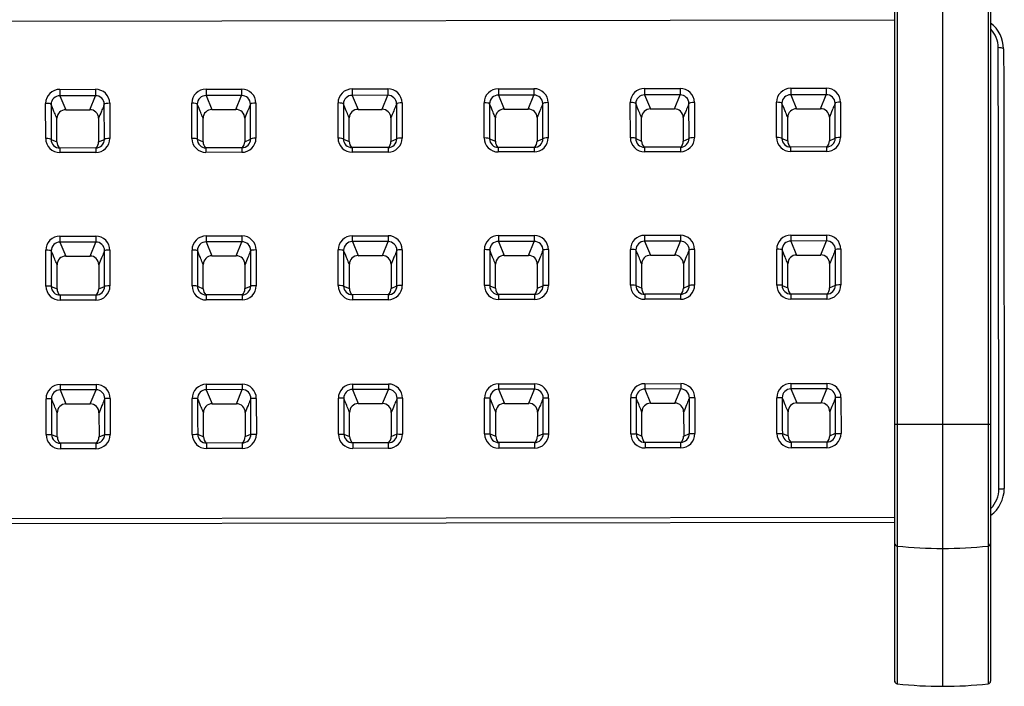
# Model space of a CAD drawing. Units: millimetres. Extents: x 0 to 291, y 0 to 204.
# Drawn here: x 159 to 203, y 30 to 60 of the extents above; entities that cross this region are included whole.
import ezdxf

# ---------------------------------------------------------------- set-up
doc = ezdxf.new("R2010")
doc.units = ezdxf.units.MM
for name, color, linetype in [('C-106_PLAST-AS_P', 7, 'Continuous'), ('PATA-C-106-PLAST', 7, 'Continuous'), ('Predeterminado', 7, 'Continuous')]:
    doc.layers.add(name, color=color, linetype=linetype)

# ---------------------------------------------------------------- blocks, each defined once
blk = doc.blocks.new('SE2')
at = {"layer": 'C-106_PLAST-AS_P', "color": 7, "linetype": 'Continuous'}
for p, q in [((197.763, 59.719), (105.663, 59.59)), ((160.596, 56.642), (162.181, 56.644)), ((167.103, 56.651), (168.688, 56.654)), ((173.611, 56.661), (175.196, 56.663)), ((180.119, 56.67), (181.704, 56.672)), ((186.626, 56.679), (188.211, 56.681)), ((193.134, 56.688), (194.719, 56.69)), ((162.181, 56.358), (160.596, 56.356)), ((160.596, 56.356), (160.856, 55.733)), ((161.924, 55.734), (162.181, 56.358)), ((168.689, 56.367), (167.104, 56.365)), ((167.104, 56.365), (167.364, 55.742)), ((168.431, 55.743), (168.689, 56.367)), ((175.196, 56.376), (173.611, 56.374)), ((173.611, 56.374), (173.871, 55.751)), ((174.939, 55.753), (175.196, 56.376)), ((181.704, 56.385), (180.119, 56.383)), ((180.119, 56.383), (180.379, 55.76)), ((181.447, 55.762), (181.704, 56.385)), ((188.212, 56.394), (186.627, 56.392)), ((186.627, 56.392), (186.887, 55.769)), ((187.954, 55.771), (188.212, 56.394)), ((194.719, 56.403), (193.135, 56.401)), ((193.135, 56.401), (193.394, 55.778)), ((194.462, 55.78), (194.719, 56.403)), ((159.965, 54.451), (159.963, 56.019)), ((160.856, 55.733), (161.924, 55.734)), ((160.856, 55.73), (161.924, 55.732)), ((162.577, 54.416), (162.575, 55.979)), ((162.815, 56.023), (162.817, 54.455)), ((166.473, 54.46), (166.471, 56.028)), ((167.364, 55.742), (168.431, 55.743)), ((167.364, 55.739), (168.431, 55.741)), ((169.085, 54.425), (169.083, 55.988)), ((169.322, 56.032), (169.325, 54.464)), ((172.981, 54.47), (172.979, 56.038)), ((173.871, 55.751), (174.939, 55.753)), ((173.871, 55.748), (174.939, 55.75)), ((175.593, 54.434), (175.591, 55.997)), ((175.83, 56.042), (175.832, 54.474)), ((179.488, 54.479), (179.486, 56.047)), ((180.379, 55.76), (181.447, 55.762)), ((180.379, 55.758), (181.447, 55.759)), ((182.1, 54.443), (182.098, 56.006)), ((182.338, 56.051), (182.34, 54.483)), ((185.996, 54.488), (185.994, 56.056)), ((186.887, 55.769), (187.954, 55.771)), ((186.887, 55.767), (187.954, 55.768)), ((188.608, 54.453), (188.606, 56.015)), ((188.845, 56.06), (188.848, 54.492)), ((192.504, 54.497), (192.502, 56.065)), ((193.394, 55.778), (194.462, 55.78)), ((193.394, 55.776), (194.462, 55.777)), ((195.116, 54.462), (195.114, 56.024)), ((195.353, 56.069), (195.355, 54.501)), ((160.464, 54.3), (160.463, 55.353)), ((162.318, 55.356), (162.32, 54.303)), ((166.971, 54.31), (166.97, 55.362)), ((168.826, 55.365), (168.828, 54.312)), ((173.479, 54.319), (173.478, 55.371)), ((175.333, 55.374), (175.335, 54.321)), ((179.987, 54.328), (179.986, 55.38)), ((181.841, 55.383), (181.843, 54.33)), ((186.494, 54.337), (186.493, 55.39)), ((188.349, 55.392), (188.351, 54.34)), ((193.002, 54.346), (193.001, 55.399)), ((194.856, 55.401), (194.858, 54.349)), ((160.205, 54.413), (160.464, 54.3)), ((162.32, 54.303), (162.577, 54.416)), ((166.713, 54.422), (166.971, 54.31)), ((168.828, 54.312), (169.085, 54.425)), ((173.22, 54.431), (173.479, 54.319)), ((175.335, 54.321), (175.593, 54.434)), ((179.728, 54.44), (179.987, 54.328)), ((181.843, 54.33), (182.1, 54.443)), ((186.236, 54.449), (186.494, 54.337)), ((188.351, 54.34), (188.608, 54.453)), ((192.743, 54.458), (193.002, 54.346)), ((194.858, 54.349), (195.116, 54.462)), ((162.192, 54.031), (160.592, 54.029)), ((168.699, 54.04), (167.099, 54.038)), ((175.207, 54.049), (173.607, 54.047)), ((181.715, 54.059), (180.115, 54.056)), ((188.223, 54.068), (186.622, 54.065)), ((194.73, 54.077), (193.13, 54.075)), ((162.192, 53.83), (160.592, 53.828)), ((168.7, 53.84), (167.1, 53.837)), ((175.207, 53.849), (173.607, 53.847)), ((181.715, 53.858), (180.115, 53.856)), ((188.223, 53.867), (186.623, 53.865)), ((194.73, 53.876), (193.13, 53.874)), ((160.601, 50.105), (162.193, 50.107)), ((167.109, 50.114), (168.701, 50.116)), ((173.616, 50.123), (175.209, 50.126)), ((180.124, 50.132), (181.717, 50.135)), ((186.632, 50.142), (188.224, 50.144)), ((193.139, 50.151), (194.732, 50.153)), ((162.194, 49.844), (160.601, 49.842)), ((160.601, 49.842), (160.859, 49.219)), ((161.938, 49.221), (162.194, 49.844)), ((168.702, 49.853), (167.109, 49.851)), ((167.109, 49.851), (167.367, 49.229)), ((168.446, 49.23), (168.702, 49.853)), ((175.209, 49.862), (173.617, 49.86)), ((173.617, 49.86), (173.875, 49.238)), ((174.954, 49.239), (175.209, 49.862)), ((181.717, 49.871), (180.124, 49.869)), ((180.124, 49.869), (180.382, 49.247)), ((181.461, 49.248), (181.717, 49.871)), ((188.225, 49.88), (186.632, 49.878)), ((186.632, 49.878), (186.89, 49.256)), ((187.969, 49.258), (188.225, 49.88)), ((194.732, 49.89), (193.14, 49.887)), ((193.14, 49.887), (193.398, 49.265)), ((194.477, 49.267), (194.732, 49.89)), ((159.975, 47.884), (159.972, 49.477)), ((160.859, 49.219), (161.938, 49.221)), ((160.859, 49.217), (161.938, 49.218)), ((162.587, 47.87), (162.584, 49.458)), ((162.824, 49.481), (162.826, 47.888)), ((166.482, 47.893), (166.48, 49.486)), ((167.367, 49.229), (168.446, 49.23)), ((167.367, 49.226), (168.446, 49.227)), ((169.094, 47.879), (169.092, 49.467)), ((169.332, 49.49), (169.334, 47.897)), ((172.99, 47.902), (172.988, 49.495)), ((173.875, 49.238), (174.954, 49.239)), ((173.875, 49.235), (174.954, 49.237)), ((175.602, 47.888), (175.6, 49.476)), ((175.839, 49.499), (175.841, 47.906)), ((179.498, 47.911), (179.495, 49.504)), ((180.382, 49.247), (181.461, 49.248)), ((180.382, 49.244), (181.461, 49.246)), ((182.11, 47.898), (182.107, 49.485)), ((182.347, 49.508), (182.349, 47.915)), ((186.005, 47.92), (186.003, 49.513)), ((186.89, 49.256), (187.969, 49.258)), ((186.89, 49.253), (187.969, 49.255)), ((188.617, 47.907), (188.615, 49.494)), ((188.855, 49.517), (188.857, 47.924)), ((192.513, 47.929), (192.511, 49.522)), ((193.398, 49.265), (194.477, 49.267)), ((193.398, 49.263), (194.477, 49.264)), ((195.125, 47.916), (195.123, 49.504)), ((195.362, 49.526), (195.364, 47.933)), ((160.472, 47.756), (160.47, 48.832)), ((162.329, 48.835), (162.33, 47.758)), ((166.979, 47.765), (166.978, 48.841)), ((168.836, 48.844), (168.838, 47.767)), ((173.487, 47.774), (173.485, 48.851)), ((175.344, 48.853), (175.346, 47.777)), ((179.995, 47.783), (179.993, 48.86)), ((181.852, 48.862), (181.853, 47.786)), ((186.502, 47.792), (186.501, 48.869)), ((188.359, 48.871), (188.361, 47.795)), ((193.01, 47.801), (193.008, 48.878)), ((194.867, 48.881), (194.869, 47.804)), ((160.214, 47.867), (160.472, 47.756)), ((162.33, 47.758), (162.587, 47.87)), ((166.722, 47.876), (166.979, 47.765)), ((168.838, 47.767), (169.094, 47.879)), ((173.229, 47.885), (173.487, 47.774)), ((175.346, 47.777), (175.602, 47.888)), ((179.737, 47.894), (179.995, 47.783)), ((181.853, 47.786), (182.11, 47.898)), ((186.245, 47.903), (186.502, 47.792)), ((188.361, 47.795), (188.617, 47.907)), ((192.753, 47.912), (193.01, 47.801)), ((194.869, 47.804), (195.125, 47.916)), ((162.197, 47.481), (160.605, 47.479)), ((168.705, 47.49), (167.112, 47.488)), ((175.213, 47.5), (173.62, 47.497)), ((181.72, 47.509), (180.128, 47.506)), ((188.228, 47.518), (186.635, 47.516)), ((194.736, 47.527), (193.143, 47.525)), ((162.197, 47.257), (160.605, 47.255)), ((168.705, 47.266), (167.113, 47.264)), ((175.213, 47.276), (173.62, 47.273)), ((181.721, 47.285), (180.128, 47.282)), ((188.228, 47.294), (186.636, 47.292)), ((194.736, 47.303), (193.143, 47.301)), ((160.606, 43.5), (162.206, 43.502)), ((167.114, 43.509), (168.714, 43.511)), ((173.622, 43.518), (175.222, 43.52)), ((180.129, 43.527), (181.729, 43.529)), ((186.637, 43.536), (188.237, 43.538)), ((193.145, 43.545), (194.745, 43.548)), ((162.207, 43.262), (160.607, 43.26)), ((160.607, 43.26), (160.866, 42.632)), ((161.95, 42.633), (162.207, 43.262)), ((168.714, 43.271), (167.114, 43.269)), ((167.114, 43.269), (167.373, 42.641)), ((168.458, 42.642), (168.714, 43.271)), ((175.222, 43.28), (173.622, 43.278)), ((173.622, 43.278), (173.881, 42.65)), ((174.966, 42.651), (175.222, 43.28)), ((181.73, 43.289), (180.13, 43.287)), ((180.13, 43.287), (180.389, 42.659)), ((181.473, 42.661), (181.73, 43.289)), ((188.238, 43.299), (186.637, 43.296)), ((186.637, 43.296), (186.896, 42.668)), ((187.981, 42.67), (188.238, 43.299)), ((194.745, 43.308), (193.145, 43.305)), ((193.145, 43.305), (193.404, 42.677)), ((194.489, 42.679), (194.745, 43.308)), ((159.984, 41.271), (159.982, 42.866)), ((160.866, 42.632), (161.95, 42.633)), ((160.866, 42.629), (161.95, 42.631)), ((162.596, 41.279), (162.593, 42.869)), ((162.833, 42.87), (162.835, 41.275)), ((166.492, 41.28), (166.489, 42.875)), ((167.373, 42.641), (168.458, 42.642)), ((167.373, 42.638), (168.458, 42.64)), ((169.103, 41.288), (169.101, 42.878)), ((169.341, 42.879), (169.343, 41.284)), ((172.999, 41.289), (172.997, 42.884)), ((173.881, 42.65), (174.966, 42.651)), ((173.881, 42.647), (174.966, 42.649)), ((175.611, 41.298), (175.609, 42.887)), ((175.848, 42.888), (175.851, 41.293)), ((179.507, 41.298), (179.505, 42.893)), ((180.389, 42.659), (181.473, 42.661)), ((180.389, 42.656), (181.473, 42.658)), ((182.119, 41.307), (182.117, 42.897)), ((182.356, 42.897), (182.358, 41.302)), ((186.015, 41.307), (186.012, 42.902)), ((186.896, 42.668), (187.981, 42.67)), ((186.896, 42.666), (187.981, 42.667)), ((188.626, 41.316), (188.624, 42.906)), ((188.864, 42.906), (188.866, 41.311)), ((192.522, 41.316), (192.52, 42.911)), ((193.404, 42.677), (194.489, 42.679)), ((193.404, 42.675), (194.489, 42.676)), ((195.134, 41.325), (195.132, 42.915)), ((195.371, 42.915), (195.374, 41.32)), ((160.482, 41.165), (160.48, 42.237)), ((162.337, 42.24), (162.338, 41.167)), ((166.99, 41.174), (166.988, 42.246)), ((168.844, 42.249), (168.845, 41.177)), ((173.498, 41.183), (173.496, 42.255)), ((175.352, 42.258), (175.353, 41.186)), ((180.005, 41.192), (180.003, 42.264)), ((181.86, 42.267), (181.861, 41.195)), ((186.513, 41.201), (186.511, 42.274)), ((188.367, 42.276), (188.369, 41.204)), ((193.021, 41.211), (193.019, 42.283)), ((194.875, 42.285), (194.876, 41.213)), ((160.223, 41.276), (160.482, 41.165)), ((162.338, 41.167), (162.596, 41.279)), ((166.731, 41.285), (166.99, 41.174)), ((168.845, 41.177), (169.103, 41.288)), ((173.239, 41.294), (173.498, 41.183)), ((175.353, 41.186), (175.611, 41.298)), ((179.746, 41.303), (180.005, 41.192)), ((181.861, 41.195), (182.119, 41.307)), ((186.254, 41.312), (186.513, 41.201)), ((188.369, 41.204), (188.626, 41.316)), ((192.762, 41.322), (193.021, 41.211)), ((194.876, 41.213), (195.134, 41.325)), ((162.203, 40.886), (160.618, 40.884)), ((168.71, 40.896), (167.125, 40.893)), ((175.218, 40.905), (173.633, 40.903)), ((181.726, 40.914), (180.141, 40.912)), ((188.233, 40.923), (186.648, 40.921)), ((194.741, 40.932), (193.156, 40.93)), ((162.203, 40.639), (160.618, 40.637)), ((168.711, 40.648), (167.126, 40.646)), ((175.218, 40.657), (173.633, 40.655)), ((181.726, 40.666), (180.141, 40.664)), ((188.234, 40.675), (186.649, 40.673)), ((194.741, 40.685), (193.156, 40.682)), ((105.663, 37.458), (197.763, 37.587)), ((105.663, 37.237), (197.763, 37.366))]:
    blk.add_line(p, q, dxfattribs=at)
for centre, radius, start, end in [((201.139, 58.428), 1.473, 0.8243, 52.4746), ((201.133, 58.481), 1.243, 0.8359, 42.9485), ((160.591, 56.014), 0.628, 89.615, 179.5264), ((162.187, 56.017), 0.628, 0.6096, 90.5686), ((167.099, 56.023), 0.628, 89.615, 179.5264), ((168.694, 56.026), 0.628, 0.6096, 90.5686), ((173.607, 56.032), 0.628, 89.615, 179.5264), ((175.202, 56.035), 0.628, 0.6096, 90.5686), ((180.115, 56.041), 0.628, 89.615, 179.5264), ((181.71, 56.044), 0.628, 0.6096, 90.5686), ((186.622, 56.051), 0.628, 89.615, 179.5264), ((188.217, 56.053), 0.628, 0.6096, 90.5686), ((193.13, 56.06), 0.628, 89.615, 179.5264), ((194.725, 56.062), 0.628, 0.6096, 90.5686), ((160.588, 55.97), 0.386, 88.8642, 179.2123), ((162.189, 55.972), 0.386, 1.0651, 91.1773), ((167.096, 55.979), 0.386, 88.8642, 179.2123), ((168.697, 55.981), 0.386, 1.0651, 91.1773), ((173.604, 55.988), 0.386, 88.8642, 179.2123), ((175.204, 55.99), 0.386, 1.0651, 91.1773), ((180.112, 55.997), 0.386, 88.8642, 179.2123), ((181.712, 55.999), 0.386, 1.0651, 91.1773), ((186.619, 56.007), 0.386, 88.8642, 179.2123), ((188.22, 56.008), 0.386, 1.0651, 91.1773), ((193.127, 56.016), 0.386, 88.8642, 179.2123), ((194.727, 56.017), 0.386, 1.0651, 91.1773), ((160.849, 55.346), 0.386, 88.964, 179.0285), ((161.932, 55.349), 0.386, 1.006, 91.3204), ((167.357, 55.356), 0.386, 88.964, 179.0285), ((168.44, 55.358), 0.386, 1.006, 91.3204), ((173.864, 55.365), 0.386, 88.964, 179.0285), ((174.948, 55.367), 0.386, 1.006, 91.3204), ((180.372, 55.374), 0.386, 88.964, 179.0285), ((181.456, 55.376), 0.386, 1.006, 91.3204), ((186.88, 55.383), 0.386, 88.964, 179.0285), ((187.963, 55.385), 0.386, 1.006, 91.3204), ((193.387, 55.392), 0.386, 88.964, 179.0285), ((194.471, 55.395), 0.386, 1.006, 91.3204), ((160.589, 54.452), 0.624, 180.0579, 270.2598), ((160.589, 54.412), 0.384, 179.9606, 270.4617), ((162.193, 54.454), 0.624, 269.9119, 0.0903), ((162.194, 54.415), 0.383, 269.6834, 0.2136), ((167.097, 54.461), 0.624, 180.0579, 270.2598), ((167.096, 54.422), 0.384, 179.9606, 270.4617), ((168.702, 54.424), 0.383, 269.6834, 0.2136), ((168.701, 54.463), 0.624, 269.9119, 0.0903), ((173.605, 54.47), 0.624, 180.0579, 270.2598), ((173.604, 54.431), 0.384, 179.9606, 270.4617), ((175.208, 54.473), 0.624, 269.9119, 0.0903), ((175.209, 54.433), 0.383, 269.6834, 0.2136), ((180.112, 54.479), 0.624, 180.0579, 270.2598), ((180.112, 54.44), 0.384, 179.9606, 270.4617), ((181.716, 54.482), 0.624, 269.9119, 0.0903), ((181.717, 54.442), 0.383, 269.6834, 0.2136), ((186.62, 54.488), 0.624, 180.0579, 270.2598), ((186.619, 54.449), 0.384, 179.9606, 270.4617), ((188.224, 54.491), 0.624, 269.9119, 0.0903), ((188.225, 54.451), 0.383, 269.6834, 0.2136), ((193.128, 54.498), 0.624, 180.0579, 270.2598), ((193.127, 54.458), 0.384, 179.9606, 270.4617), ((194.731, 54.5), 0.624, 269.9119, 0.0903), ((194.732, 54.46), 0.383, 269.6834, 0.2136), ((160.847, 54.3), 0.383, 179.9035, 225.5065), ((161.937, 54.302), 0.383, 314.839, 0.237), ((167.354, 54.309), 0.383, 179.9035, 225.5065), ((168.444, 54.311), 0.383, 314.839, 0.237), ((173.862, 54.318), 0.383, 179.9035, 225.5065), ((174.952, 54.32), 0.383, 312.9342, 0.237), ((180.37, 54.327), 0.383, 179.9035, 225.5065), ((181.46, 54.329), 0.383, 314.839, 0.237), ((186.877, 54.336), 0.383, 179.9035, 225.5065), ((187.968, 54.338), 0.383, 312.9342, 0.237), ((193.385, 54.346), 0.383, 179.9035, 225.5065), ((194.475, 54.347), 0.383, 312.9342, 0.237), ((160.6, 49.477), 0.628, 89.9577, 180.0291), ((162.196, 49.479), 0.628, 0.1206, 90.2131), ((167.108, 49.486), 0.628, 89.9577, 180.0291), ((168.704, 49.488), 0.628, 0.1206, 90.2131), ((173.616, 49.495), 0.628, 89.9577, 180.0291), ((175.211, 49.498), 0.628, 0.1206, 90.2131), ((180.123, 49.504), 0.628, 89.9577, 180.0291), ((181.719, 49.507), 0.628, 0.1206, 90.2131), ((186.631, 49.513), 0.628, 89.9577, 180.0291), ((188.227, 49.516), 0.628, 0.1206, 90.2131), ((193.139, 49.523), 0.628, 89.9577, 180.0291), ((194.734, 49.525), 0.628, 0.1206, 90.2131), ((160.598, 49.456), 0.386, 89.4746, 180.1857), ((162.198, 49.458), 0.386, 359.9956, 90.6645), ((167.105, 49.465), 0.386, 89.4746, 180.1857), ((168.706, 49.467), 0.386, 359.9956, 90.6645), ((173.613, 49.474), 0.386, 89.4746, 180.1857), ((175.214, 49.476), 0.386, 359.9956, 90.6645), ((180.121, 49.483), 0.386, 89.4746, 180.1857), ((181.721, 49.485), 0.386, 359.9956, 90.6645), ((186.628, 49.492), 0.386, 89.4746, 180.1857), ((188.229, 49.495), 0.386, 359.9956, 90.6645), ((193.136, 49.502), 0.386, 89.4746, 180.1857), ((194.737, 49.504), 0.386, 359.9956, 90.6645), ((160.856, 48.834), 0.386, 89.51, 180.1949), ((161.943, 48.835), 0.386, 359.946, 90.6696), ((167.364, 48.843), 0.386, 89.51, 180.1949), ((168.451, 48.844), 0.386, 359.946, 90.6696), ((173.871, 48.852), 0.386, 89.51, 180.1949), ((174.958, 48.853), 0.386, 359.946, 90.6696), ((180.379, 48.861), 0.386, 89.51, 180.1949), ((181.466, 48.863), 0.386, 359.946, 90.6696), ((186.887, 48.87), 0.386, 89.51, 180.1949), ((187.974, 48.872), 0.386, 359.946, 90.6696), ((193.394, 48.879), 0.386, 89.51, 180.1949), ((194.481, 48.881), 0.386, 359.946, 90.6696), ((160.604, 47.884), 0.629, 180.0561, 270.1116), ((160.603, 47.868), 0.389, 180.1538, 270.2381), ((162.197, 47.886), 0.629, 270.0506, 0.1026), ((162.198, 47.87), 0.389, 269.895, 0.0341), ((167.111, 47.893), 0.629, 180.0561, 270.1116), ((167.111, 47.877), 0.389, 180.1538, 270.2381), ((168.705, 47.896), 0.629, 270.0506, 0.1026), ((168.706, 47.879), 0.389, 269.895, 0.0341), ((173.619, 47.902), 0.629, 180.0561, 270.1116), ((173.618, 47.886), 0.389, 180.1538, 270.2381), ((175.212, 47.905), 0.629, 270.0506, 0.1026), ((175.213, 47.888), 0.389, 269.895, 0.0341), ((180.127, 47.912), 0.629, 180.0561, 270.1116), ((180.126, 47.895), 0.389, 180.1538, 270.2381), ((181.721, 47.897), 0.389, 269.895, 0.0341), ((181.72, 47.914), 0.629, 270.0506, 0.1026), ((181.465, 47.786), 0.389, 314.1852, 0.0092), ((186.634, 47.921), 0.629, 180.0561, 270.1116), ((186.634, 47.904), 0.389, 180.1538, 270.2381), ((186.891, 47.793), 0.388, 180.1218, 226.0096), ((188.228, 47.923), 0.629, 270.0506, 0.1026), ((188.229, 47.906), 0.389, 269.895, 0.0341), ((187.972, 47.795), 0.389, 312.3536, 0.0092), ((193.142, 47.93), 0.629, 180.0561, 270.1116), ((193.141, 47.914), 0.389, 180.1538, 270.2381), ((193.398, 47.802), 0.388, 180.1218, 226.0096), ((194.735, 47.932), 0.629, 270.0506, 0.1026), ((194.736, 47.916), 0.389, 269.895, 0.0341), ((194.48, 47.804), 0.389, 312.3536, 0.0092), ((160.86, 47.757), 0.388, 180.1218, 226.0096), ((161.941, 47.758), 0.389, 314.1852, 0.0092), ((167.368, 47.766), 0.388, 180.1218, 226.0096), ((168.449, 47.767), 0.389, 314.1852, 0.0092), ((173.875, 47.775), 0.388, 180.1218, 226.0096), ((174.957, 47.777), 0.389, 314.1852, 0.0092), ((180.383, 47.784), 0.388, 180.1218, 226.0096), ((160.609, 42.872), 0.628, 90.2785, 180.5465), ((162.205, 42.874), 0.628, 359.6413, 89.8552), ((167.117, 42.881), 0.628, 90.2785, 180.5465), ((168.713, 42.883), 0.628, 359.6413, 89.8552), ((173.625, 42.89), 0.628, 90.2785, 180.5465), ((175.22, 42.892), 0.628, 359.6413, 89.8552), ((180.132, 42.899), 0.628, 90.2785, 180.5465), ((181.728, 42.901), 0.628, 359.6413, 89.8552), ((186.64, 42.908), 0.628, 90.2785, 180.5465), ((188.236, 42.91), 0.628, 359.6413, 89.8552), ((193.148, 42.917), 0.628, 90.2785, 180.5465), ((194.743, 42.919), 0.628, 359.6413, 89.8552), ((160.607, 42.874), 0.386, 90.0299, 181.1921), ((162.208, 42.876), 0.386, 358.9584, 90.1415), ((167.115, 42.883), 0.386, 90.0299, 181.1921), ((168.715, 42.885), 0.386, 358.9584, 90.1415), ((173.622, 42.892), 0.386, 90.0299, 181.1921), ((175.223, 42.894), 0.386, 358.9584, 90.1415), ((180.13, 42.901), 0.386, 90.0299, 181.1921), ((181.731, 42.904), 0.386, 358.9584, 90.1415), ((186.638, 42.91), 0.386, 90.0299, 181.1921), ((188.238, 42.913), 0.386, 358.9584, 90.1415), ((193.145, 42.92), 0.386, 90.0299, 181.1921), ((194.746, 42.922), 0.386, 358.9584, 90.1415), ((160.866, 42.246), 0.386, 90.0686, 181.3263), ((161.951, 42.247), 0.386, 358.8486, 90.0787), ((167.374, 42.255), 0.386, 90.0686, 181.3263), ((168.459, 42.256), 0.386, 358.8486, 90.0787), ((173.881, 42.264), 0.386, 90.0686, 181.3263), ((174.966, 42.266), 0.386, 358.8486, 90.0787), ((180.389, 42.273), 0.386, 90.0686, 181.3263), ((181.474, 42.275), 0.386, 358.8486, 90.0787), ((186.897, 42.282), 0.386, 90.0686, 181.3263), ((187.982, 42.284), 0.386, 358.8486, 90.0787), ((193.405, 42.292), 0.386, 90.0686, 181.3263), ((194.489, 42.293), 0.386, 358.8486, 90.0787), ((160.618, 41.271), 0.635, 180.0575, 269.9646), ((160.618, 41.278), 0.394, 180.3513, 270.0157), ((162.202, 41.28), 0.394, 270.1339, 359.8217), ((162.201, 41.273), 0.635, 270.1932, 0.1067), ((167.126, 41.28), 0.635, 180.0575, 269.9646), ((167.125, 41.287), 0.394, 180.3513, 270.0157), ((168.709, 41.29), 0.394, 270.1339, 359.8217), ((168.708, 41.283), 0.635, 270.1932, 0.1067), ((173.634, 41.289), 0.635, 180.0575, 269.9646), ((173.633, 41.297), 0.394, 180.3513, 270.0157), ((175.217, 41.299), 0.394, 270.1339, 359.8217), ((175.216, 41.292), 0.635, 270.1932, 0.1067), ((180.141, 41.299), 0.635, 180.0575, 269.9646), ((180.141, 41.306), 0.394, 180.3513, 270.0157), ((181.725, 41.308), 0.394, 270.1339, 359.8217), ((181.724, 41.301), 0.635, 270.1932, 0.1067), ((186.649, 41.308), 0.635, 180.0575, 269.9646), ((186.648, 41.315), 0.394, 180.3513, 270.0157), ((188.232, 41.317), 0.394, 270.1339, 359.8217), ((188.231, 41.31), 0.635, 270.1932, 0.1067), ((193.157, 41.317), 0.635, 180.0575, 269.9646), ((193.156, 41.324), 0.394, 180.3513, 270.0157), ((193.415, 41.213), 0.394, 180.3731, 226.3527), ((194.74, 41.326), 0.394, 270.1339, 359.8217), ((194.739, 41.319), 0.635, 270.1932, 0.1067), ((194.482, 41.215), 0.394, 313.7859, 359.7778), ((160.877, 41.167), 0.394, 180.3731, 226.3527), ((161.943, 41.169), 0.394, 312.1177, 359.7778), ((167.384, 41.177), 0.394, 180.3731, 226.3527), ((168.451, 41.178), 0.394, 312.1177, 359.7778), ((173.892, 41.186), 0.394, 180.3731, 226.3527), ((174.959, 41.187), 0.394, 312.1177, 359.7778), ((180.4, 41.195), 0.394, 180.3731, 227.6928), ((181.466, 41.196), 0.394, 312.1177, 359.7778), ((186.907, 41.204), 0.394, 180.3731, 226.3527), ((187.974, 41.206), 0.394, 313.7859, 359.7778), ((201.144, 38.87), 1.498, 306.6059, 359.9877), ((201.143, 38.852), 1.26, 315.8219, 0.1077)]:
    blk.add_arc(centre, radius, start, end, dxfattribs=at)
for centre, major_axis, ratio, start_param, end_param in [((202.376, 58.443), (-0.24, 0), 0.23196, 3.106395, 4.712473), ((160.596, 56.593), (0, -0.24), 0.000086, 4.505586, 6.134535), ((162.181, 56.595), (0, -0.24), 0.000086, 4.505586, 6.134535), ((167.103, 56.602), (0, -0.24), 0.000086, 4.505586, 6.134535), ((168.688, 56.604), (0, -0.24), 0.000086, 4.505586, 6.134535), ((173.611, 56.611), (0, -0.24), 0.000086, 4.505586, 6.134535), ((175.196, 56.613), (0, -0.24), 0.000086, 4.505586, 6.134535), ((180.119, 56.62), (0, -0.24), 0.000086, 4.505586, 6.134535), ((181.704, 56.623), (0, -0.24), 0.000086, 4.505586, 6.134535), ((186.627, 56.629), (0, -0.24), 0.000086, 4.505586, 6.134535), ((188.211, 56.632), (0, -0.24), 0.000086, 4.505586, 6.134535), ((193.134, 56.639), (0, -0.24), 0.000086, 4.505586, 6.134535), ((194.719, 56.641), (0, -0.24), 0.000086, 4.505586, 6.134535), ((159.963, 55.972), (-0.24, 0), 0.196121, 3.20314, 4.712482), ((160.856, 55.97), (0, 0.24), 0.000086, 2.992943, 3.141593), ((161.923, 55.972), (0, 0.24), 0.000086, 2.992943, 3.141593), ((162.815, 55.976), (-0.24, 0), 0.196121, 4.712472, 6.221814), ((166.471, 55.981), (-0.24, 0), 0.196121, 3.20314, 4.712482), ((167.363, 55.979), (0, 0.24), 0.000086, 2.992943, 3.141593), ((168.431, 55.981), (0, 0.24), 0.000086, 2.992943, 3.141593), ((169.322, 55.985), (-0.24, 0), 0.196121, 4.712472, 6.221814), ((172.979, 55.99), (-0.24, 0), 0.196121, 3.20314, 4.712482), ((173.871, 55.988), (0, 0.24), 0.000086, 2.992943, 3.141593), ((174.939, 55.99), (0, 0.24), 0.000086, 2.992943, 3.141593), ((175.83, 55.994), (-0.24, 0), 0.196121, 4.712472, 6.221814), ((179.486, 56), (-0.24, 0), 0.196121, 3.20314, 4.712482), ((180.379, 55.998), (0, 0.24), 0.000086, 2.992943, 3.141593), ((181.446, 55.999), (0, 0.24), 0.000086, 2.992943, 3.141593), ((182.338, 56.004), (-0.24, 0), 0.196121, 4.712472, 6.221814), ((185.994, 56.009), (-0.24, 0), 0.196121, 3.20314, 4.712482), ((186.886, 56.007), (0, 0.24), 0.000086, 2.992943, 3.141593), ((187.954, 56.008), (0, 0.24), 0.000086, 2.992943, 3.141593), ((188.845, 56.013), (-0.24, 0), 0.196121, 4.712472, 6.221814), ((192.502, 56.018), (-0.24, 0), 0.196121, 3.20314, 4.712482), ((193.394, 56.016), (0, 0.24), 0.000086, 2.992943, 3.141593), ((194.462, 56.017), (0, 0.24), 0.000086, 2.992943, 3.141593), ((195.353, 56.022), (-0.24, 0), 0.196121, 4.712472, 6.221814), ((159.965, 54.41), (-0.24, 0), 0.172904, 3.202996, 4.71248), ((162.817, 54.414), (-0.24, 0), 0.172904, 4.712473, 6.221957), ((166.473, 54.419), (-0.24, 0), 0.172904, 3.202996, 4.71248), ((169.325, 54.423), (-0.24, 0), 0.172904, 4.712473, 6.221957), ((172.981, 54.428), (-0.24, 0), 0.172904, 3.202996, 4.71248), ((175.832, 54.432), (-0.24, 0), 0.172904, 4.712473, 6.221957), ((179.489, 54.437), (-0.24, 0), 0.172904, 3.202996, 4.71248), ((182.34, 54.441), (-0.24, 0), 0.172904, 4.712473, 6.221957), ((185.996, 54.446), (-0.24, 0), 0.172904, 3.202996, 4.71248), ((188.848, 54.45), (-0.24, 0), 0.172904, 4.712473, 6.221957), ((192.504, 54.455), (-0.24, 0), 0.172904, 3.202996, 4.71248), ((195.355, 54.459), (-0.24, 0), 0.172904, 4.712473, 6.221957), ((160.592, 53.789), (0, -0.24), 0.000086, 3.141593, 4.547985), ((162.192, 53.791), (0, -0.24), 0.000086, 3.141593, 4.547985), ((167.1, 53.798), (0, -0.24), 0.000086, 3.141593, 4.547985), ((168.7, 53.8), (0, -0.24), 0.000086, 3.141593, 4.547985), ((173.607, 53.807), (0, -0.24), 0.000086, 3.141593, 4.547985), ((175.207, 53.809), (0, -0.24), 0.000086, 3.141593, 4.547985), ((180.115, 53.816), (0, -0.24), 0.000086, 3.141593, 4.547985), ((181.715, 53.819), (0, -0.24), 0.000086, 3.141593, 4.547985), ((186.623, 53.825), (0, -0.24), 0.000086, 3.141593, 4.547985), ((188.223, 53.828), (0, -0.24), 0.000086, 3.141593, 4.547985), ((193.13, 53.835), (0, -0.24), 0.000086, 3.141593, 4.547985), ((194.731, 53.837), (0, -0.24), 0.000086, 3.141593, 4.547985), ((160.601, 50.079), (0, -0.24), 0.000086, 4.603642, 6.134535), ((162.194, 50.081), (0, -0.24), 0.000086, 4.603642, 6.134535), ((167.109, 50.088), (0, -0.24), 0.000086, 4.603642, 6.134535), ((168.701, 50.09), (0, -0.24), 0.000086, 4.603642, 6.134535), ((173.616, 50.097), (0, -0.24), 0.000086, 4.603642, 6.134535), ((175.209, 50.1), (0, -0.24), 0.000086, 4.603642, 6.134535), ((180.124, 50.106), (0, -0.24), 0.000086, 4.603642, 6.134535), ((181.717, 50.109), (0, -0.24), 0.000086, 4.603642, 6.134535), ((186.632, 50.116), (0, -0.24), 0.000086, 4.603642, 6.134535), ((188.224, 50.118), (0, -0.24), 0.000086, 4.603642, 6.134535), ((193.139, 50.125), (0, -0.24), 0.000086, 4.603642, 6.134535), ((194.732, 50.127), (0, -0.24), 0.000086, 4.603642, 6.134535), ((159.972, 49.453), (-0.24, 0), 0.099241, 3.20277, 4.712476), ((160.859, 49.457), (0, 0.24), 0.000086, 2.992943, 3.141593), ((161.938, 49.458), (0, 0.24), 0.000086, 2.992943, 3.141593), ((162.824, 49.457), (-0.24, 0), 0.099241, 4.712475, 6.222181), ((166.48, 49.462), (-0.24, 0), 0.099241, 3.20277, 4.712476), ((167.367, 49.466), (0, 0.24), 0.000086, 2.992943, 3.141593), ((168.446, 49.467), (0, 0.24), 0.000086, 2.992943, 3.141593), ((169.332, 49.466), (-0.24, 0), 0.099241, 4.712475, 6.222181), ((172.988, 49.471), (-0.24, 0), 0.099241, 3.20277, 4.712476), ((173.874, 49.475), (0, 0.24), 0.000086, 2.992943, 3.141593), ((174.953, 49.477), (0, 0.24), 0.000086, 2.992943, 3.141593), ((175.839, 49.475), (-0.24, 0), 0.099241, 4.712475, 6.222181), ((179.495, 49.48), (-0.24, 0), 0.099241, 3.20277, 4.712476), ((180.382, 49.484), (0, 0.24), 0.000086, 2.992943, 3.141593), ((181.461, 49.486), (0, 0.24), 0.000086, 2.992943, 3.141593), ((182.347, 49.484), (-0.24, 0), 0.099241, 4.712475, 6.222181), ((186.003, 49.489), (-0.24, 0), 0.099241, 3.20277, 4.712476), ((186.89, 49.493), (0, 0.24), 0.000086, 2.992943, 3.141593), ((187.969, 49.495), (0, 0.24), 0.000086, 2.992943, 3.141593), ((188.855, 49.493), (-0.24, 0), 0.099241, 4.712475, 6.222181), ((192.511, 49.498), (-0.24, 0), 0.099241, 3.20277, 4.712476), ((193.397, 49.502), (0, 0.24), 0.000086, 2.992943, 3.141593), ((194.476, 49.504), (0, 0.24), 0.000086, 2.992943, 3.141593), ((195.362, 49.502), (-0.24, 0), 0.099241, 4.712475, 6.222181), ((159.975, 47.865), (-0.24, 0), 0.07565, 3.20277, 4.712475), ((162.826, 47.869), (-0.24, 0), 0.07565, 4.712476, 6.222181), ((166.482, 47.874), (-0.24, 0), 0.07565, 3.20277, 4.712475), ((169.334, 47.878), (-0.24, 0), 0.07565, 4.712476, 6.222181), ((172.99, 47.884), (-0.24, 0), 0.07565, 3.20277, 4.712475), ((175.841, 47.888), (-0.24, 0), 0.07565, 4.712476, 6.222181), ((179.498, 47.893), (-0.24, 0), 0.07565, 3.20277, 4.712475), ((182.349, 47.897), (-0.24, 0), 0.07565, 4.712476, 6.222181), ((186.005, 47.902), (-0.24, 0), 0.07565, 3.20277, 4.712475), ((188.857, 47.906), (-0.24, 0), 0.07565, 4.712476, 6.222181), ((192.513, 47.911), (-0.24, 0), 0.07565, 3.20277, 4.712475), ((195.365, 47.915), (-0.24, 0), 0.07565, 4.712476, 6.222181), ((160.605, 47.239), (0, -0.24), 0.000086, 3.141593, 4.64601), ((162.198, 47.241), (0, -0.24), 0.000086, 3.141593, 4.64601), ((167.113, 47.248), (0, -0.24), 0.000086, 3.141593, 4.64601), ((168.705, 47.25), (0, -0.24), 0.000086, 3.141593, 4.64601), ((173.62, 47.257), (0, -0.24), 0.000086, 3.141593, 4.64601), ((175.213, 47.26), (0, -0.24), 0.000086, 3.141593, 4.64601), ((180.128, 47.266), (0, -0.24), 0.000086, 3.141593, 4.64601), ((181.721, 47.269), (0, -0.24), 0.000086, 3.141593, 4.64601), ((186.636, 47.276), (0, -0.24), 0.000086, 3.141593, 4.64601), ((188.228, 47.278), (0, -0.24), 0.000086, 3.141593, 4.64601), ((193.143, 47.285), (0, -0.24), 0.000086, 3.141593, 4.64601), ((194.736, 47.287), (0, -0.24), 0.000086, 3.141593, 4.64601), ((160.606, 43.497), (0, -0.24), 0.000086, 4.701666, 6.134535), ((162.206, 43.499), (0, -0.24), 0.000086, 4.701666, 6.134535), ((167.114, 43.506), (0, -0.24), 0.000086, 4.701666, 6.134535), ((168.714, 43.508), (0, -0.24), 0.000086, 4.701666, 6.134535), ((173.622, 43.515), (0, -0.24), 0.000086, 4.701666, 6.134535), ((175.222, 43.518), (0, -0.24), 0.000086, 4.701666, 6.134535), ((180.129, 43.524), (0, -0.24), 0.000086, 4.701666, 6.134535), ((181.73, 43.527), (0, -0.24), 0.000086, 4.701666, 6.134535), ((186.637, 43.534), (0, -0.24), 0.000086, 4.701666, 6.134535), ((188.237, 43.536), (0, -0.24), 0.000086, 4.701666, 6.134535), ((193.145, 43.543), (0, -0.24), 0.000086, 4.701666, 6.134535), ((194.745, 43.545), (0, -0.24), 0.000086, 4.701666, 6.134535), ((159.982, 42.865), (-0.24, 0), 0.00135, 3.202992, 4.712475), ((160.865, 42.869), (0, 0.24), 0.000086, 2.992943, 3.141593), ((161.95, 42.871), (0, 0.24), 0.000086, 2.992943, 3.141593), ((162.833, 42.869), (-0.24, 0), 0.00135, 4.712475, 6.221959), ((166.489, 42.875), (-0.24, 0), 0.00135, 3.202992, 4.712475), ((167.373, 42.878), (0, 0.24), 0.000086, 2.992943, 3.141593), ((168.458, 42.88), (0, 0.24), 0.000086, 2.992943, 3.141593), ((169.341, 42.879), (-0.24, 0), 0.00135, 4.712475, 6.221959), ((172.997, 42.884), (-0.24, 0), 0.00135, 3.202992, 4.712475), ((173.881, 42.887), (0, 0.24), 0.000086, 2.992943, 3.141593), ((174.965, 42.889), (0, 0.24), 0.000086, 2.992943, 3.141593), ((175.848, 42.888), (-0.24, 0), 0.00135, 4.712475, 6.221959), ((179.505, 42.893), (-0.24, 0), 0.00135, 3.202992, 4.712475), ((180.388, 42.896), (0, 0.24), 0.000086, 2.992943, 3.141593), ((181.473, 42.898), (0, 0.24), 0.000086, 2.992943, 3.141593), ((182.356, 42.897), (-0.24, 0), 0.00135, 4.712475, 6.221959), ((186.012, 42.902), (-0.24, 0), 0.00135, 3.202992, 4.712475), ((186.896, 42.906), (0, 0.24), 0.000086, 2.992943, 3.141593), ((187.981, 42.907), (0, 0.24), 0.000086, 2.992943, 3.141593), ((188.864, 42.906), (-0.24, 0), 0.00135, 4.712475, 6.221959), ((192.52, 42.911), (-0.24, 0), 0.00135, 3.202992, 4.712475), ((193.404, 42.915), (0, 0.24), 0.000086, 2.992943, 3.141593), ((194.488, 42.916), (0, 0.24), 0.000086, 2.992943, 3.141593), ((195.371, 42.915), (-0.24, 0), 0.00135, 4.712475, 6.221959), ((159.984, 41.276), (-0.24, 0), 0.022272, 1.57071, 3.080051), ((162.835, 41.28), (-0.24, 0), 0.022272, 0.061369, 1.570711), ((166.492, 41.285), (-0.24, 0), 0.022272, 1.57071, 3.080051), ((169.343, 41.289), (-0.24, 0), 0.022272, 0.061369, 1.570711), ((172.999, 41.294), (-0.24, 0), 0.022272, 1.57071, 3.080051), ((175.851, 41.298), (-0.24, 0), 0.022272, 0.061369, 1.570711), ((179.507, 41.303), (-0.24, 0), 0.022272, 1.57071, 3.080051), ((182.358, 41.307), (-0.24, 0), 0.022272, 0.061369, 1.570711), ((186.015, 41.312), (-0.24, 0), 0.022272, 1.57071, 3.080051), ((188.866, 41.316), (-0.24, 0), 0.022272, 0.061369, 1.570711), ((192.522, 41.322), (-0.24, 0), 0.022272, 1.57071, 3.080051), ((195.374, 41.326), (-0.24, 0), 0.022272, 0.061369, 1.570711), ((160.618, 40.644), (0, -0.24), 0.000086, 3.141593, 4.744066), ((162.203, 40.646), (0, -0.24), 0.000086, 3.141593, 4.744066), ((167.126, 40.653), (0, -0.24), 0.000086, 3.141593, 4.744066), ((168.711, 40.656), (0, -0.24), 0.000086, 3.141593, 4.744066), ((173.633, 40.663), (0, -0.24), 0.000086, 3.141593, 4.744066), ((175.218, 40.665), (0, -0.24), 0.000086, 3.141593, 4.744066), ((180.141, 40.672), (0, -0.24), 0.000086, 3.141593, 4.744066), ((181.726, 40.674), (0, -0.24), 0.000086, 3.141593, 4.744066), ((186.649, 40.681), (0, -0.24), 0.000086, 3.141593, 4.744066), ((188.234, 40.683), (0, -0.24), 0.000086, 3.141593, 4.744066), ((193.156, 40.69), (0, -0.24), 0.000086, 3.141593, 4.744066), ((194.741, 40.692), (0, -0.24), 0.000086, 3.141593, 4.744066), ((202.403, 38.868), (-0.24, 0), 0.058931, 1.570711, 3.176789)]:
    blk.add_ellipse(centre, major_axis=major_axis, ratio=ratio, start_param=start_param, end_param=end_param, dxfattribs=at)
for points, knots in [([(202.403, 38.854), (202.401, 40.513), (202.398, 42.165), (202.394, 45.461), (202.389, 48.745), (202.384, 52.009), (202.38, 55.262), (202.378, 56.883), (202.375, 58.499)], [0, 0, 0, 0, 0.25, 0.25, 0.5, 0.75, 0.75, 1, 1, 1, 1]), ([(202.615, 58.442), (202.618, 56.842), (202.62, 55.232), (202.623, 52.801), (202.624, 51.988), (202.626, 50.764), (202.627, 50.356), (202.628, 49.538), (202.628, 49.129), (202.63, 47.902), (202.631, 47.082), (202.633, 45.851), (202.634, 45.441), (202.635, 44.619), (202.635, 44.208), (202.638, 42.154), (202.64, 40.511), (202.643, 38.869)], [0, 0, 0, 0, 0.25, 0.25, 0.375, 0.375, 0.4375, 0.4375, 0.5, 0.5, 0.625, 0.625, 0.6875, 0.6875, 0.75, 0.75, 1, 1, 1, 1]), ([(160.463, 55.353), (160.452, 55.379), (160.441, 55.405), (160.43, 55.43), (160.398, 55.507), (160.366, 55.584), (160.334, 55.661), (160.29, 55.766), (160.247, 55.871), (160.203, 55.975)], [0, 0, 0, 0, 0.124473, 0.124473, 0.124473, 0.494732, 0.494732, 0.494732, 1, 1, 1, 1]), ([(162.575, 55.979), (162.564, 55.951), (162.553, 55.924), (162.541, 55.897), (162.51, 55.82), (162.478, 55.743), (162.446, 55.666), (162.403, 55.563), (162.361, 55.459), (162.318, 55.356)], [0, 0, 0, 0, 0.1315, 0.1315, 0.1315, 0.501759, 0.501759, 0.501759, 1, 1, 1, 1]), ([(166.97, 55.362), (166.959, 55.388), (166.949, 55.414), (166.938, 55.44), (166.906, 55.516), (166.874, 55.593), (166.842, 55.67), (166.798, 55.775), (166.754, 55.88), (166.711, 55.985)], [0, 0, 0, 0, 0.124473, 0.124473, 0.124473, 0.494732, 0.494732, 0.494732, 1, 1, 1, 1]), ([(169.083, 55.988), (169.072, 55.961), (169.06, 55.933), (169.049, 55.906), (169.017, 55.829), (168.986, 55.752), (168.954, 55.675), (168.911, 55.572), (168.868, 55.468), (168.826, 55.365)], [0, 0, 0, 0, 0.1315, 0.1315, 0.1315, 0.501759, 0.501759, 0.501759, 1, 1, 1, 1]), ([(173.478, 55.371), (173.467, 55.397), (173.456, 55.423), (173.446, 55.449), (173.414, 55.526), (173.382, 55.602), (173.349, 55.679), (173.306, 55.784), (173.262, 55.889), (173.218, 55.994)], [0, 0, 0, 0, 0.124473, 0.124473, 0.124473, 0.494732, 0.494732, 0.494732, 1, 1, 1, 1]), ([(175.591, 55.997), (175.579, 55.97), (175.568, 55.942), (175.557, 55.915), (175.525, 55.838), (175.493, 55.761), (175.461, 55.684), (175.419, 55.581), (175.376, 55.477), (175.333, 55.374)], [0, 0, 0, 0, 0.1315, 0.1315, 0.1315, 0.501759, 0.501759, 0.501759, 1, 1, 1, 1]), ([(179.986, 55.38), (179.975, 55.406), (179.964, 55.432), (179.953, 55.458), (179.921, 55.535), (179.889, 55.612), (179.857, 55.688), (179.813, 55.793), (179.77, 55.898), (179.726, 56.003)], [0, 0, 0, 0, 0.124473, 0.124473, 0.124473, 0.494732, 0.494732, 0.494732, 1, 1, 1, 1]), ([(182.098, 56.006), (182.087, 55.979), (182.076, 55.951), (182.064, 55.924), (182.033, 55.847), (182.001, 55.77), (181.969, 55.693), (181.926, 55.59), (181.884, 55.487), (181.841, 55.383)], [0, 0, 0, 0, 0.1315, 0.1315, 0.1315, 0.501759, 0.501759, 0.501759, 1, 1, 1, 1]), ([(186.493, 55.39), (186.483, 55.415), (186.472, 55.441), (186.461, 55.467), (186.429, 55.544), (186.397, 55.621), (186.365, 55.697), (186.321, 55.802), (186.277, 55.907), (186.234, 56.012)], [0, 0, 0, 0, 0.124473, 0.124473, 0.124473, 0.494732, 0.494732, 0.494732, 1, 1, 1, 1]), ([(188.606, 56.015), (188.595, 55.988), (188.583, 55.961), (188.572, 55.933), (188.54, 55.856), (188.509, 55.78), (188.477, 55.703), (188.434, 55.599), (188.391, 55.496), (188.349, 55.392)], [0, 0, 0, 0, 0.1315, 0.1315, 0.1315, 0.501759, 0.501759, 0.501759, 1, 1, 1, 1]), ([(193.001, 55.399), (192.99, 55.425), (192.979, 55.45), (192.969, 55.476), (192.937, 55.553), (192.905, 55.63), (192.873, 55.707), (192.829, 55.811), (192.785, 55.916), (192.741, 56.021)], [0, 0, 0, 0, 0.124473, 0.124473, 0.124473, 0.494732, 0.494732, 0.494732, 1, 1, 1, 1]), ([(195.114, 56.024), (195.102, 55.997), (195.091, 55.97), (195.08, 55.942), (195.048, 55.866), (195.016, 55.789), (194.985, 55.712), (194.942, 55.608), (194.899, 55.505), (194.856, 55.401)], [0, 0, 0, 0, 0.1315, 0.1315, 0.1315, 0.501759, 0.501759, 0.501759, 1, 1, 1, 1]), ([(160.47, 48.832), (160.459, 48.858), (160.449, 48.884), (160.438, 48.91), (160.406, 48.987), (160.374, 49.063), (160.342, 49.14), (160.299, 49.245), (160.255, 49.35), (160.212, 49.455)], [0, 0, 0, 0, 0.124492, 0.124492, 0.124492, 0.494751, 0.494751, 0.494751, 1, 1, 1, 1]), ([(162.584, 49.458), (162.573, 49.431), (162.562, 49.403), (162.551, 49.376), (162.519, 49.299), (162.488, 49.222), (162.456, 49.145), (162.414, 49.042), (162.371, 48.938), (162.329, 48.835)], [0, 0, 0, 0, 0.13148, 0.13148, 0.13148, 0.501738, 0.501738, 0.501738, 1, 1, 1, 1]), ([(166.978, 48.841), (166.967, 48.867), (166.956, 48.893), (166.946, 48.919), (166.914, 48.996), (166.882, 49.072), (166.85, 49.149), (166.807, 49.254), (166.763, 49.359), (166.72, 49.464)], [0, 0, 0, 0, 0.124492, 0.124492, 0.124492, 0.494751, 0.494751, 0.494751, 1, 1, 1, 1]), ([(169.092, 49.467), (169.081, 49.44), (169.07, 49.412), (169.058, 49.385), (169.027, 49.308), (168.995, 49.231), (168.964, 49.154), (168.921, 49.051), (168.879, 48.947), (168.836, 48.844)], [0, 0, 0, 0, 0.13148, 0.13148, 0.13148, 0.501738, 0.501738, 0.501738, 1, 1, 1, 1]), ([(173.485, 48.851), (173.475, 48.876), (173.464, 48.902), (173.453, 48.928), (173.421, 49.005), (173.39, 49.082), (173.358, 49.158), (173.314, 49.263), (173.271, 49.368), (173.227, 49.473)], [0, 0, 0, 0, 0.124492, 0.124492, 0.124492, 0.494751, 0.494751, 0.494751, 1, 1, 1, 1]), ([(175.6, 49.476), (175.588, 49.449), (175.577, 49.422), (175.566, 49.394), (175.535, 49.317), (175.503, 49.24), (175.471, 49.164), (175.429, 49.06), (175.386, 48.957), (175.344, 48.853)], [0, 0, 0, 0, 0.13148, 0.13148, 0.13148, 0.501738, 0.501738, 0.501738, 1, 1, 1, 1]), ([(179.993, 48.86), (179.982, 48.885), (179.972, 48.911), (179.961, 48.937), (179.929, 49.014), (179.897, 49.091), (179.865, 49.168), (179.822, 49.272), (179.778, 49.377), (179.735, 49.482)], [0, 0, 0, 0, 0.124492, 0.124492, 0.124492, 0.494751, 0.494751, 0.494751, 1, 1, 1, 1]), ([(182.107, 49.485), (182.096, 49.458), (182.085, 49.431), (182.074, 49.403), (182.042, 49.327), (182.011, 49.25), (181.979, 49.173), (181.937, 49.069), (181.894, 48.966), (181.852, 48.862)], [0, 0, 0, 0, 0.13148, 0.13148, 0.13148, 0.501738, 0.501738, 0.501738, 1, 1, 1, 1]), ([(186.501, 48.869), (186.49, 48.895), (186.479, 48.92), (186.469, 48.946), (186.437, 49.023), (186.405, 49.1), (186.373, 49.177), (186.33, 49.282), (186.286, 49.386), (186.243, 49.491)], [0, 0, 0, 0, 0.124492, 0.124492, 0.124492, 0.494751, 0.494751, 0.494751, 1, 1, 1, 1]), ([(188.615, 49.494), (188.604, 49.467), (188.593, 49.44), (188.581, 49.413), (188.55, 49.336), (188.518, 49.259), (188.487, 49.182), (188.444, 49.078), (188.402, 48.975), (188.359, 48.871)], [0, 0, 0, 0, 0.13148, 0.13148, 0.13148, 0.501738, 0.501738, 0.501738, 1, 1, 1, 1]), ([(193.008, 48.878), (192.998, 48.904), (192.987, 48.93), (192.976, 48.955), (192.944, 49.032), (192.913, 49.109), (192.881, 49.186), (192.837, 49.291), (192.794, 49.395), (192.75, 49.5)], [0, 0, 0, 0, 0.124492, 0.124492, 0.124492, 0.494751, 0.494751, 0.494751, 1, 1, 1, 1]), ([(195.123, 49.504), (195.112, 49.476), (195.1, 49.449), (195.089, 49.422), (195.058, 49.345), (195.026, 49.268), (194.994, 49.191), (194.952, 49.087), (194.91, 48.984), (194.867, 48.881)], [0, 0, 0, 0, 0.13148, 0.13148, 0.13148, 0.501738, 0.501738, 0.501738, 1, 1, 1, 1]), ([(160.48, 42.237), (160.47, 42.263), (160.459, 42.288), (160.449, 42.314), (160.417, 42.391), (160.385, 42.468), (160.354, 42.544), (160.309, 42.652), (160.265, 42.759), (160.221, 42.866)], [0, 0, 0, 0, 0.122536, 0.122536, 0.122536, 0.489, 0.489, 0.489, 1, 1, 1, 1]), ([(162.593, 42.869), (162.582, 42.842), (162.571, 42.815), (162.56, 42.788), (162.529, 42.711), (162.497, 42.634), (162.466, 42.557), (162.423, 42.451), (162.38, 42.345), (162.337, 42.24)], [0, 0, 0, 0, 0.129632, 0.129632, 0.129632, 0.496095, 0.496095, 0.496095, 1, 1, 1, 1]), ([(166.988, 42.246), (166.977, 42.272), (166.967, 42.297), (166.956, 42.323), (166.925, 42.4), (166.893, 42.477), (166.861, 42.554), (166.817, 42.661), (166.773, 42.768), (166.729, 42.875)], [0, 0, 0, 0, 0.122536, 0.122536, 0.122536, 0.489, 0.489, 0.489, 1, 1, 1, 1]), ([(169.101, 42.878), (169.09, 42.851), (169.079, 42.824), (169.068, 42.797), (169.037, 42.72), (169.005, 42.643), (168.974, 42.566), (168.931, 42.46), (168.888, 42.354), (168.844, 42.249)], [0, 0, 0, 0, 0.129632, 0.129632, 0.129632, 0.496095, 0.496095, 0.496095, 1, 1, 1, 1]), ([(173.496, 42.255), (173.485, 42.281), (173.475, 42.307), (173.464, 42.332), (173.432, 42.409), (173.401, 42.486), (173.369, 42.563), (173.325, 42.67), (173.281, 42.777), (173.237, 42.884)], [0, 0, 0, 0, 0.122536, 0.122536, 0.122536, 0.489, 0.489, 0.489, 1, 1, 1, 1]), ([(175.609, 42.887), (175.598, 42.86), (175.587, 42.833), (175.576, 42.806), (175.544, 42.729), (175.513, 42.652), (175.481, 42.575), (175.438, 42.469), (175.395, 42.364), (175.352, 42.258)], [0, 0, 0, 0, 0.129632, 0.129632, 0.129632, 0.496095, 0.496095, 0.496095, 1, 1, 1, 1]), ([(180.003, 42.264), (179.993, 42.29), (179.982, 42.316), (179.972, 42.341), (179.94, 42.418), (179.908, 42.495), (179.877, 42.572), (179.833, 42.679), (179.788, 42.786), (179.744, 42.893)], [0, 0, 0, 0, 0.122536, 0.122536, 0.122536, 0.489, 0.489, 0.489, 1, 1, 1, 1]), ([(182.117, 42.897), (182.105, 42.869), (182.094, 42.842), (182.083, 42.815), (182.052, 42.738), (182.021, 42.661), (181.989, 42.584), (181.946, 42.478), (181.903, 42.373), (181.86, 42.267)], [0, 0, 0, 0, 0.129632, 0.129632, 0.129632, 0.496095, 0.496095, 0.496095, 1, 1, 1, 1]), ([(186.511, 42.274), (186.501, 42.299), (186.49, 42.325), (186.479, 42.351), (186.448, 42.427), (186.416, 42.504), (186.384, 42.581), (186.34, 42.688), (186.296, 42.795), (186.252, 42.902)], [0, 0, 0, 0, 0.122536, 0.122536, 0.122536, 0.489, 0.489, 0.489, 1, 1, 1, 1]), ([(188.624, 42.906), (188.613, 42.878), (188.602, 42.851), (188.591, 42.824), (188.56, 42.747), (188.528, 42.67), (188.497, 42.593), (188.454, 42.488), (188.411, 42.382), (188.367, 42.276)], [0, 0, 0, 0, 0.129632, 0.129632, 0.129632, 0.496095, 0.496095, 0.496095, 1, 1, 1, 1]), ([(193.019, 42.283), (193.008, 42.308), (192.998, 42.334), (192.987, 42.36), (192.955, 42.437), (192.924, 42.513), (192.892, 42.59), (192.848, 42.697), (192.804, 42.804), (192.76, 42.911)], [0, 0, 0, 0, 0.122536, 0.122536, 0.122536, 0.489, 0.489, 0.489, 1, 1, 1, 1]), ([(195.132, 42.915), (195.121, 42.888), (195.11, 42.86), (195.099, 42.833), (195.067, 42.756), (195.036, 42.679), (195.005, 42.602), (194.961, 42.497), (194.918, 42.391), (194.875, 42.285)], [0, 0, 0, 0, 0.129632, 0.129632, 0.129632, 0.496095, 0.496095, 0.496095, 1, 1, 1, 1])]:
    blk.add_open_spline(points, degree=3, knots=knots, dxfattribs=at)
for points in [[(160.203, 55.975), (160.204, 55.456), (160.204, 54.935), (160.205, 54.413)], [(166.711, 55.985), (166.711, 55.465), (166.712, 54.944), (166.713, 54.422)], [(173.218, 55.994), (173.219, 55.474), (173.22, 54.953), (173.22, 54.431)], [(179.726, 56.003), (179.727, 55.483), (179.727, 54.962), (179.728, 54.44)], [(186.234, 56.012), (186.234, 55.492), (186.235, 54.971), (186.236, 54.449)], [(192.741, 56.021), (192.742, 55.501), (192.743, 54.98), (192.743, 54.458)], [(160.212, 49.455), (160.213, 48.926), (160.213, 48.397), (160.214, 47.867)], [(166.72, 49.464), (166.72, 48.935), (166.721, 48.406), (166.722, 47.876)], [(173.227, 49.473), (173.228, 48.944), (173.229, 48.415), (173.229, 47.885)], [(179.735, 49.482), (179.736, 48.953), (179.736, 48.424), (179.737, 47.894)], [(186.243, 49.491), (186.243, 48.962), (186.244, 48.433), (186.245, 47.903)], [(192.75, 49.5), (192.751, 48.972), (192.752, 48.442), (192.753, 47.912)], [(160.221, 42.866), (160.222, 42.336), (160.223, 41.806), (160.223, 41.276)], [(166.729, 42.875), (166.73, 42.345), (166.73, 41.815), (166.731, 41.285)], [(173.237, 42.884), (173.237, 42.354), (173.238, 41.824), (173.239, 41.294)], [(179.744, 42.893), (179.745, 42.363), (179.746, 41.833), (179.746, 41.303)], [(186.252, 42.902), (186.253, 42.372), (186.253, 41.842), (186.254, 41.312)], [(192.76, 42.911), (192.76, 42.381), (192.761, 41.851), (192.762, 41.322)]]:
    blk.add_open_spline(points, degree=3, dxfattribs=at)
at = {"layer": 'PATA-C-106-PLAST', "color": 7, "linetype": 'Continuous'}
for p, q in [((197.763, 63.749), (197.763, 41.714)), ((197.872, 63.785), (197.872, 41.717)), ((199.899, 63.818), (199.899, 41.72)), ((201.926, 63.785), (201.926, 41.717)), ((202.034, 63.749), (202.034, 41.714)), ((197.763, 41.714), (197.763, 36.426)), ((197.872, 41.717), (197.872, 36.307)), ((199.899, 41.72), (199.899, 36.198)), ((201.926, 41.717), (201.926, 36.307)), ((202.034, 41.714), (202.034, 36.426)), ((197.763, 36.426), (197.763, 30.293)), ((202.034, 36.426), (202.034, 30.293)), ((197.872, 36.307), (197.872, 30.173)), ((199.899, 36.198), (199.899, 30.06)), ((201.926, 36.307), (201.926, 30.173)), ((202.034, 34.288), (202.034, 34.269))]:
    blk.add_line(p, q, dxfattribs=at)
for centre, radius, start, end in [((199.897, -689.401), 731.121, 89.999832, 90.158691), ((199.9, -689.916), 731.636, 89.841365, 90.000112), ((199.899, 55.02), 18.822, 263.8175, 270.0001), ((199.899, 55.024), 18.826, 270.0006, 276.1818), ((197.884, 30.293), 0.121, 180.281, 264.021), ((197.885, 30.293), 0.121, 179.4941, 261.8704), ((201.912, 30.293), 0.121, 275.9224, 357.6726), ((201.913, 30.293), 0.121, 276.0126, 359.7341), ((172.853, 33.011), 25.18, 353.5251, 353.528), ((199.899, 48.27), 18.21, 263.6082, 269.9996), ((199.899, 48.269), 18.21, 270.0004, 276.3921)]:
    blk.add_arc(centre, radius, start, end, dxfattribs=at)
for centre, major_axis, ratio, start_param, end_param in [((197.885, 41.714), (0.122, 0), 0.025044, 1.681157, 3.141593), ((201.912, 41.714), (-0.122, 0), 0.025044, 3.141593, 4.602028), ((197.885, 36.426), (0.122, 0), 0.977655, 3.141593, 4.602028), ((201.912, 36.426), (-0.122, 0), 0.977655, 1.681157, 3.141593)]:
    blk.add_ellipse(centre, major_axis=major_axis, ratio=ratio, start_param=start_param, end_param=end_param, dxfattribs=at)

msp = doc.modelspace()

# ---------------------------------------------------------------- block references
at = {"layer": 'Predeterminado'}
msp.add_blockref('SE2', (0, 0), dxfattribs=at)

doc.saveas('drawing.dxf')
